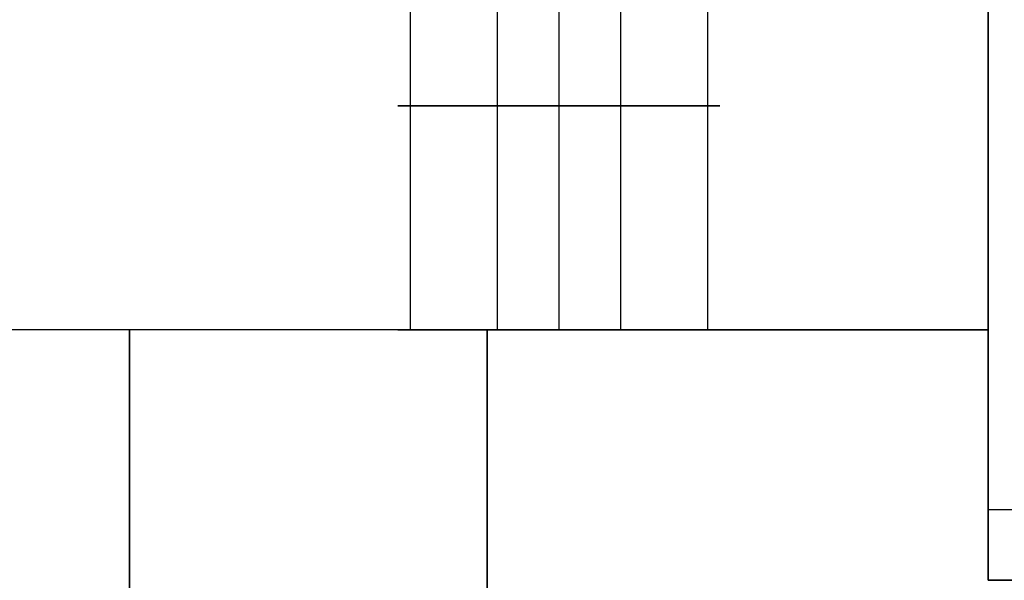
# Model space of a CAD drawing. Units: millimetres. Extents: x -468 to 1172, y -1750 to -1196.
# Drawn here: x -445 to -418, y -1260 to -1245 of the extents above; entities that cross this region are included whole.
import ezdxf

# ---------------------------------------------------------------- set-up
doc = ezdxf.new("R2010")
doc.units = ezdxf.units.MM
doc.header["$MEASUREMENT"] = 0
doc.layers.get('0').update_dxf_attribs({"color": 8, "linetype": 'CONTINUOUS'})

# ---------------------------------------------------------------- blocks, each defined once
blk = doc.blocks.new('sgBrepBlock__955363584')
at = {"color": 0}
for p, q in [((-517, 548.629, -779.844), (-517, 498.629, -779.844)), ((-517, 548.629, -770.844), (-517, 498.629, -770.844))]:
    blk.add_line(p, q, dxfattribs=at)
for points in [[(-519, 498.629, -779.375), (-519.174, 498.629, -779.284), (-519.343, 498.629, -779.186), (-519.508, 498.629, -779.08), (-519.668, 498.629, -778.968), (-519.823, 498.629, -778.848), (-519.973, 498.629, -778.722), (-520.117, 498.629, -778.589), (-520.256, 498.629, -778.45), (-520.388, 498.629, -778.306), (-520.514, 498.629, -778.156), (-520.633, 498.629, -778), (-520.745, 498.629, -777.839), (-520.85, 498.629, -777.674), (-520.948, 498.629, -777.504), (-521.038, 498.629, -777.33), (-521.121, 498.629, -777.153), (-521.195, 498.629, -776.972), (-521.262, 498.629, -776.787), (-521.321, 498.629, -776.601), (-521.372, 498.629, -776.411), (-521.414, 498.629, -776.22), (-521.448, 498.629, -776.027), (-521.473, 498.629, -775.833), (-521.49, 498.629, -775.638), (-521.499, 498.629, -775.442), (-521.499, 498.629, -775.246), (-521.49, 498.629, -775.05), (-521.473, 498.629, -774.855), (-521.448, 498.629, -774.661), (-521.414, 498.629, -774.468), (-521.372, 498.629, -774.277), (-521.321, 498.629, -774.087), (-521.262, 498.629, -773.901), (-521.195, 498.629, -773.716), (-521.121, 498.629, -773.535), (-521.038, 498.629, -773.358), (-520.948, 498.629, -773.184), (-520.85, 498.629, -773.014), (-520.745, 498.629, -772.849), (-520.633, 498.629, -772.688), (-520.514, 498.629, -772.532), (-520.388, 498.629, -772.382), (-520.256, 498.629, -772.238), (-520.117, 498.629, -772.099), (-519.973, 498.629, -771.966), (-519.823, 498.629, -771.84), (-519.668, 498.629, -771.72), (-519.508, 498.629, -771.608), (-519.343, 498.629, -771.502), (-519, 498.629, -771.313)], [(-517, 498.629, -779.844), (-517.163, 498.629, -779.841), (-517.325, 498.629, -779.832), (-517.487, 498.629, -779.818), (-517.648, 498.629, -779.797), (-517.808, 498.629, -779.771), (-517.968, 498.629, -779.739), (-518.126, 498.629, -779.701), (-518.282, 498.629, -779.657), (-518.437, 498.629, -779.608), (-518.59, 498.629, -779.554), (-518.741, 498.629, -779.493), (-518.89, 498.629, -779.428), (-519, 498.629, -779.375)], [(-519, 498.629, -771.313), (-518.853, 498.629, -771.243), (-518.704, 498.629, -771.179), (-518.552, 498.629, -771.12), (-518.399, 498.629, -771.067), (-518.243, 498.629, -771.019), (-518.086, 498.629, -770.977), (-517.928, 498.629, -770.941), (-517.768, 498.629, -770.91), (-517.608, 498.629, -770.885), (-517.446, 498.629, -770.866), (-517.284, 498.629, -770.853), (-517.122, 498.629, -770.846), (-517, 498.629, -770.844)]]:
    blk.add_polyline3d(points, dxfattribs=at)
for points in [[(-521.157, 548.629, -773.622), (-521.157, 498.629, -773.622)], [(-521.157, 548.629, -777.066), (-521.157, 498.629, -777.066)], [(-518.722, 548.629, -771.187), (-518.722, 498.629, -771.187)], [(-518.722, 548.629, -779.501), (-518.722, 498.629, -779.501)], [(-517, 504.879, -770.844), (-517.277, 504.879, -770.853), (-517.553, 504.879, -770.878), (-517.827, 504.879, -770.921), (-518.098, 504.879, -770.98), (-518.364, 504.879, -771.056), (-518.626, 504.879, -771.148), (-518.881, 504.879, -771.256), (-519.129, 504.879, -771.379), (-519.369, 504.879, -771.518), (-519.6, 504.879, -771.671), (-519.821, 504.879, -771.838), (-520.032, 504.879, -772.018), (-520.231, 504.879, -772.211), (-520.417, 504.879, -772.416), (-520.591, 504.879, -772.632), (-520.751, 504.879, -772.858), (-520.897, 504.879, -773.094), (-521.028, 504.879, -773.338), (-521.144, 504.879, -773.59), (-521.244, 504.879, -773.848), (-521.328, 504.879, -774.113), (-521.396, 504.879, -774.381), (-521.447, 504.879, -774.654), (-521.481, 504.879, -774.929), (-521.498, 504.879, -775.205), (-521.498, 504.879, -775.483), (-521.481, 504.879, -775.759), (-521.447, 504.879, -776.034), (-521.396, 504.879, -776.307), (-521.328, 504.879, -776.575), (-521.244, 504.879, -776.84), (-521.144, 504.879, -777.098), (-521.028, 504.879, -777.35), (-520.897, 504.879, -777.594), (-520.751, 504.879, -777.83), (-520.591, 504.879, -778.056), (-520.417, 504.879, -778.272), (-520.231, 504.879, -778.477), (-520.032, 504.879, -778.67), (-519.821, 504.879, -778.85), (-519.6, 504.879, -779.017), (-519.369, 504.879, -779.17), (-519.129, 504.879, -779.309), (-518.881, 504.879, -779.432), (-518.626, 504.879, -779.54), (-518.364, 504.879, -779.632), (-518.098, 504.879, -779.708), (-517.827, 504.879, -779.767), (-517.553, 504.879, -779.81), (-517, 504.879, -779.844)]]:
    blk.add_spline(points, degree=3, dxfattribs=at)
at = {"color": 0, "invisible_edges": 15}
for points in [[(-521.5, 498.629, -775.344), (-521.481, 548.629, -774.929), (-521.481, 548.629, -775.759)], [(-521.5, 498.629, -775.344), (-521.423, 498.629, -774.516), (-521.481, 548.629, -774.929)], [(-521.423, 498.629, -776.172), (-521.5, 498.629, -775.344), (-521.481, 548.629, -775.759)], [(-521.423, 498.629, -774.516), (-521.328, 548.629, -774.113), (-521.481, 548.629, -774.929)], [(-521.423, 498.629, -776.172), (-521.481, 548.629, -775.759), (-521.328, 548.629, -776.575)], [(-521.423, 498.629, -774.516), (-521.195, 498.629, -773.716), (-521.328, 548.629, -774.113)], [(-521.195, 498.629, -776.972), (-521.423, 498.629, -776.172), (-521.328, 548.629, -776.575)], [(-521.195, 498.629, -773.716), (-521.028, 548.629, -773.338), (-521.328, 548.629, -774.113)], [(-521.195, 498.629, -776.972), (-521.328, 548.629, -776.575), (-521.028, 548.629, -777.35)], [(-521.195, 498.629, -773.716), (-520.824, 498.629, -772.972), (-521.028, 548.629, -773.338)], [(-520.824, 498.629, -777.716), (-521.195, 498.629, -776.972), (-521.028, 548.629, -777.35)], [(-520.824, 498.629, -772.972), (-520.591, 548.629, -772.632), (-521.028, 548.629, -773.338)], [(-520.824, 498.629, -777.716), (-521.028, 548.629, -777.35), (-520.591, 548.629, -778.056)], [(-520.824, 498.629, -772.972), (-520.323, 498.629, -772.309), (-520.591, 548.629, -772.632)], [(-520.323, 498.629, -778.379), (-520.824, 498.629, -777.716), (-520.591, 548.629, -778.056)], [(-520.323, 498.629, -772.309), (-520.032, 548.629, -772.018), (-520.591, 548.629, -772.632)], [(-520.323, 498.629, -778.379), (-520.591, 548.629, -778.056), (-520.032, 548.629, -778.67)], [(-520.323, 498.629, -772.309), (-519.708, 498.629, -771.75), (-520.032, 548.629, -772.018)], [(-519.708, 498.629, -778.938), (-520.323, 498.629, -778.379), (-520.032, 548.629, -778.67)], [(-519.708, 498.629, -771.75), (-519.369, 548.629, -771.518), (-520.032, 548.629, -772.018)], [(-519.708, 498.629, -778.938), (-520.032, 548.629, -778.67), (-519.369, 548.629, -779.17)], [(-519.708, 498.629, -771.75), (-519, 498.629, -771.313), (-519.369, 548.629, -771.518)], [(-519, 498.629, -779.375), (-519.708, 498.629, -778.938), (-519.369, 548.629, -779.17)], [(-519, 498.629, -771.313), (-518.626, 548.629, -771.148), (-519.369, 548.629, -771.518)], [(-519, 498.629, -779.375), (-519.369, 548.629, -779.17), (-518.626, 548.629, -779.54)], [(-519, 498.629, -771.313), (-518.36, 498.629, -771.054), (-518.626, 548.629, -771.148)], [(-518.36, 498.629, -779.634), (-519, 498.629, -779.375), (-518.626, 548.629, -779.54)], [(-518.36, 498.629, -771.054), (-517.827, 548.629, -770.921), (-518.626, 548.629, -771.148)], [(-518.36, 498.629, -779.634), (-518.626, 548.629, -779.54), (-517.827, 548.629, -779.767)], [(-518.36, 498.629, -771.054), (-517.688, 498.629, -770.897), (-517.827, 548.629, -770.921)], [(-517.688, 498.629, -779.791), (-518.36, 498.629, -779.634), (-517.827, 548.629, -779.767)], [(-517.688, 498.629, -770.897), (-517, 548.629, -770.844), (-517.827, 548.629, -770.921)], [(-517.688, 498.629, -779.791), (-517.827, 548.629, -779.767), (-517, 548.629, -779.844)], [(-517.688, 498.629, -770.897), (-517, 498.629, -770.844), (-517, 548.629, -770.844)], [(-517, 498.629, -779.844), (-517.688, 498.629, -779.791), (-517, 548.629, -779.844)]]:
    blk.add_3dface(points, dxfattribs=at)
blk = doc.blocks.new('sgBrepBlock__955369744')
at = {"color": 0}
for p in [(-505, 491.629, 659.659), (-25, 491.629, 634.243)]:
    blk.add_line(p, (-505, 491.629, 634.243), dxfattribs=at)
blk = doc.blocks.new('sgBrepBlock__683336512')
at = {"color": 0}
for p, q in [((-485, 493.594, 659.659), (-505, 493.594, 659.659)), ((-505, 493.594, 659.659), (-505, 491.629, 659.659)), ((-485, 491.629, 659.659), (-485, 493.594, 659.659)), ((-505, 491.629, 659.659), (-485, 491.629, 659.659))]:
    blk.add_line(p, q, dxfattribs=at)
at = {"color": 0, "invisible_edges": 15}
for points in [[(-505, 491.629, 659.659), (-485, 493.594, 659.659), (-485, 491.629, 659.659)], [(-505, 493.594, 659.659), (-485, 493.594, 659.659), (-505, 491.629, 659.659)]]:
    blk.add_3dface(points, dxfattribs=at)
blk = doc.blocks.new('sgBrepBlock__683351296')
at = {"color": 0}
for p, q in [((-519, 498.629, -845.344), (-519, 488.629, -845.344)), ((-519, 498.629, -779.375), (-519, 498.629, -845.344)), ((-519, 498.629, -771.313), (-519, 498.629, -779.375)), ((-519, 498.629, -477.844), (-519, 498.629, -771.313)), ((-519, 488.629, -477.844), (-519, 498.629, -477.844))]:
    blk.add_line(p, q, dxfattribs=at)
at = {"color": 0, "invisible_edges": 15}
for points in [[(-519, 476.84, -815.802), (-519, 498.629, -845.344), (-519, 488.629, -845.344)], [(-519, 478.385, -812.465), (-519, 498.629, -845.344), (-519, 476.84, -815.802)], [(-519, 479.324, -808.911), (-519, 498.629, -845.344), (-519, 478.385, -812.465)], [(-519, 488.629, -795.344), (-519, 498.629, -845.344), (-519, 479.324, -808.911)], [(-519, 498.629, -779.375), (-519, 498.629, -845.344), (-519, 488.629, -795.344)], [(-519, 467.129, -670.344), (-519, 498.629, -771.313), (-519, 488.629, -755.344)], [(-519, 488.629, -512.844), (-519, 498.629, -771.313), (-519, 467.129, -670.344)], [(-519, 498.629, -477.844), (-519, 498.629, -771.313), (-519, 488.629, -512.844)], [(-519, 488.629, -795.344), (-519, 488.629, -755.344), (-519, 498.629, -771.313)], [(-519, 488.629, -795.344), (-519, 498.629, -771.313), (-519, 498.629, -779.375)], [(-519, 488.629, -477.844), (-519, 498.629, -477.844), (-519, 488.629, -512.844)]]:
    blk.add_3dface(points, dxfattribs=at)
blk = doc.blocks.new('sgBrepBlock__683354464')
at = {"color": 0}
for p, q in [((-529, 498.629, -477.844), (-529, 498.629, -855.344)), ((-529, 498.629, -855.344), (-529, 488.629, -855.344)), ((-529, 488.629, -477.844), (-529, 498.629, -477.844))]:
    blk.add_line(p, q, dxfattribs=at)
at = {"color": 0, "invisible_edges": 15}
for points in [[(-529, 488.629, -845.344), (-529, 498.629, -855.344), (-529, 488.629, -855.344)], [(-529, 488.629, -795.344), (-529, 498.629, -855.344), (-529, 488.629, -845.344)], [(-529, 498.629, -477.844), (-529, 488.629, -755.344), (-529, 488.629, -512.844)], [(-529, 488.629, -755.344), (-529, 498.629, -855.344), (-529, 488.629, -795.344)], [(-529, 488.629, -477.844), (-529, 498.629, -477.844), (-529, 488.629, -512.844)], [(-529, 498.629, -477.844), (-529, 498.629, -855.344), (-529, 488.629, -755.344)]]:
    blk.add_3dface(points, dxfattribs=at)
blk = doc.blocks.new('sgBrepBlock__683354640')
at = {"color": 0}
for p, q in [((-505, 498.629, 634.656), (-555, 498.629, 634.656)), ((-529, 498.629, -855.344), (-555, 498.629, -855.344)), ((-529, 498.629, -477.844), (-529, 498.629, -855.344)), ((-519, 498.629, -477.844), (-529, 498.629, -477.844)), ((-519, 498.629, -779.375), (-519, 498.629, -845.344)), ((-519, 498.629, -845.344), (-505, 498.629, -845.344)), ((-519, 498.629, -477.844), (-519, 498.629, -771.313)), ((-505, 498.629, -845.344), (-505, 498.629, 634.243)), ((-505, 498.629, 634.243), (-505, 498.629, 634.656))]:
    blk.add_line(p, q, dxfattribs=at)
for points in [[(-519, 498.629, -771.313), (-518.853, 498.629, -771.243), (-518.704, 498.629, -771.179), (-518.552, 498.629, -771.12), (-518.399, 498.629, -771.067), (-518.243, 498.629, -771.019), (-518.086, 498.629, -770.977), (-517.928, 498.629, -770.941), (-517.768, 498.629, -770.91), (-517.608, 498.629, -770.885), (-517.446, 498.629, -770.866), (-517.284, 498.629, -770.853), (-517.122, 498.629, -770.846), (-517, 498.629, -770.844)], [(-517, 498.629, -779.844), (-517.163, 498.629, -779.841), (-517.325, 498.629, -779.832), (-517.487, 498.629, -779.818), (-517.648, 498.629, -779.797), (-517.808, 498.629, -779.771), (-517.968, 498.629, -779.739), (-518.126, 498.629, -779.701), (-518.282, 498.629, -779.657), (-518.437, 498.629, -779.608), (-518.59, 498.629, -779.554), (-518.741, 498.629, -779.493), (-518.89, 498.629, -779.428), (-519, 498.629, -779.375)], [(-517, 498.629, -770.844), (-516.723, 498.629, -770.853), (-516.447, 498.629, -770.878), (-516.173, 498.629, -770.921), (-515.902, 498.629, -770.98), (-515.636, 498.629, -771.056), (-515.374, 498.629, -771.148), (-515.119, 498.629, -771.256), (-514.871, 498.629, -771.379), (-514.631, 498.629, -771.518), (-514.4, 498.629, -771.671), (-514.179, 498.629, -771.838), (-513.968, 498.629, -772.018), (-513.769, 498.629, -772.211), (-513.583, 498.629, -772.416), (-513.409, 498.629, -772.632), (-513.249, 498.629, -772.858), (-513.103, 498.629, -773.094), (-512.972, 498.629, -773.338), (-512.856, 498.629, -773.59), (-512.756, 498.629, -773.848), (-512.672, 498.629, -774.113), (-512.604, 498.629, -774.381), (-512.553, 498.629, -774.654), (-512.519, 498.629, -774.929), (-512.502, 498.629, -775.205), (-512.502, 498.629, -775.483), (-512.519, 498.629, -775.759), (-512.553, 498.629, -776.034), (-512.604, 498.629, -776.307), (-512.672, 498.629, -776.575), (-512.756, 498.629, -776.84), (-512.856, 498.629, -777.098), (-512.972, 498.629, -777.35), (-513.103, 498.629, -777.594), (-513.249, 498.629, -777.83), (-513.409, 498.629, -778.056), (-513.583, 498.629, -778.272), (-513.769, 498.629, -778.477), (-513.968, 498.629, -778.67), (-514.179, 498.629, -778.85), (-514.4, 498.629, -779.017), (-514.631, 498.629, -779.17), (-514.871, 498.629, -779.309), (-515.119, 498.629, -779.432), (-515.374, 498.629, -779.54), (-515.636, 498.629, -779.632), (-515.902, 498.629, -779.708), (-516.173, 498.629, -779.767), (-516.447, 498.629, -779.81), (-517, 498.629, -779.844)]]:
    blk.add_polyline3d(points, dxfattribs=at)
at = {"color": 0, "invisible_edges": 15}
for points in [[(-505, 498.629, 634.243), (-505, 498.629, 634.656), (-555, 498.629, 634.656)], [(-555, 498.629, -855.344), (-529, 498.629, -477.844), (-555, 498.629, 634.656)], [(-555, 498.629, -855.344), (-547.481, 498.629, -774.929), (-529, 498.629, -477.844)], [(-529, 498.629, -477.844), (-505, 498.629, 634.243), (-555, 498.629, 634.656)], [(-529, 498.629, -855.344), (-543, 498.629, -779.844), (-555, 498.629, -855.344)], [(-547.481, 498.629, -774.929), (-547.328, 498.629, -774.113), (-529, 498.629, -477.844)], [(-547.328, 498.629, -774.113), (-547.028, 498.629, -773.338), (-529, 498.629, -477.844)], [(-547.028, 498.629, -773.338), (-546.591, 498.629, -772.632), (-529, 498.629, -477.844)], [(-546.591, 498.629, -772.632), (-546.032, 498.629, -772.018), (-529, 498.629, -477.844)], [(-545.369, 498.629, -771.518), (-529, 498.629, -477.844), (-546.032, 498.629, -772.018)], [(-544.626, 498.629, -771.148), (-529, 498.629, -477.844), (-545.369, 498.629, -771.518)], [(-543.827, 498.629, -770.921), (-529, 498.629, -477.844), (-544.626, 498.629, -771.148)], [(-543, 498.629, -770.844), (-529, 498.629, -477.844), (-543.827, 498.629, -770.921)], [(-529, 498.629, -855.344), (-542.173, 498.629, -779.767), (-543, 498.629, -779.844)], [(-542.173, 498.629, -770.921), (-529, 498.629, -477.844), (-543, 498.629, -770.844)], [(-529, 498.629, -855.344), (-541.374, 498.629, -779.54), (-542.173, 498.629, -779.767)], [(-541.374, 498.629, -771.148), (-529, 498.629, -477.844), (-542.173, 498.629, -770.921)], [(-529, 498.629, -855.344), (-540.631, 498.629, -779.17), (-541.374, 498.629, -779.54)], [(-540.631, 498.629, -771.518), (-529, 498.629, -477.844), (-541.374, 498.629, -771.148)], [(-529, 498.629, -855.344), (-539.968, 498.629, -778.67), (-540.631, 498.629, -779.17)], [(-539.968, 498.629, -772.018), (-529, 498.629, -477.844), (-540.631, 498.629, -771.518)], [(-529, 498.629, -855.344), (-539.409, 498.629, -778.056), (-539.968, 498.629, -778.67)], [(-539.409, 498.629, -772.632), (-529, 498.629, -477.844), (-539.968, 498.629, -772.018)], [(-529, 498.629, -855.344), (-538.972, 498.629, -777.35), (-539.409, 498.629, -778.056)], [(-538.972, 498.629, -773.338), (-529, 498.629, -477.844), (-539.409, 498.629, -772.632)], [(-529, 498.629, -855.344), (-538.672, 498.629, -776.575), (-538.972, 498.629, -777.35)], [(-538.672, 498.629, -774.113), (-529, 498.629, -477.844), (-538.972, 498.629, -773.338)], [(-529, 498.629, -855.344), (-538.519, 498.629, -775.759), (-538.672, 498.629, -776.575)], [(-538.519, 498.629, -774.929), (-529, 498.629, -477.844), (-538.672, 498.629, -774.113)], [(-529, 498.629, -855.344), (-529, 498.629, -477.844), (-538.519, 498.629, -774.929)], [(-529, 498.629, -855.344), (-538.519, 498.629, -774.929), (-538.519, 498.629, -775.759)], [(-519, 498.629, -477.844), (-505, 498.629, 634.243), (-529, 498.629, -477.844)], [(-519, 498.629, -845.344), (-516.173, 498.629, -779.767), (-517, 498.629, -779.844)], [(-519, 498.629, -845.344), (-517, 498.629, -779.844), (-517.688, 498.629, -779.791)], [(-519, 498.629, -845.344), (-517.688, 498.629, -779.791), (-518.36, 498.629, -779.634)], [(-505, 498.629, -845.344), (-516.173, 498.629, -779.767), (-519, 498.629, -845.344)], [(-519, 498.629, -779.375), (-519, 498.629, -845.344), (-518.36, 498.629, -779.634)], [(-516.173, 498.629, -770.921), (-519, 498.629, -477.844), (-517, 498.629, -770.844)], [(-512.672, 498.629, -774.113), (-505, 498.629, 634.243), (-519, 498.629, -477.844)], [(-515.374, 498.629, -771.148), (-519, 498.629, -477.844), (-516.173, 498.629, -770.921)], [(-514.631, 498.629, -771.518), (-519, 498.629, -477.844), (-515.374, 498.629, -771.148)], [(-519, 498.629, -477.844), (-519, 498.629, -771.313), (-518.36, 498.629, -771.054)], [(-519, 498.629, -477.844), (-518.36, 498.629, -771.054), (-517.688, 498.629, -770.897)], [(-519, 498.629, -477.844), (-517.688, 498.629, -770.897), (-517, 498.629, -770.844)], [(-513.968, 498.629, -772.018), (-519, 498.629, -477.844), (-514.631, 498.629, -771.518)], [(-513.409, 498.629, -772.632), (-519, 498.629, -477.844), (-513.968, 498.629, -772.018)], [(-512.972, 498.629, -773.338), (-519, 498.629, -477.844), (-513.409, 498.629, -772.632)], [(-512.672, 498.629, -774.113), (-519, 498.629, -477.844), (-512.972, 498.629, -773.338)], [(-505, 498.629, -845.344), (-515.374, 498.629, -779.54), (-516.173, 498.629, -779.767)], [(-505, 498.629, -845.344), (-514.631, 498.629, -779.17), (-515.374, 498.629, -779.54)], [(-505, 498.629, -845.344), (-513.968, 498.629, -778.67), (-514.631, 498.629, -779.17)], [(-505, 498.629, -845.344), (-513.409, 498.629, -778.056), (-513.968, 498.629, -778.67)], [(-505, 498.629, -845.344), (-512.972, 498.629, -777.35), (-513.409, 498.629, -778.056)], [(-505, 498.629, -845.344), (-512.672, 498.629, -776.575), (-512.972, 498.629, -777.35)], [(-505, 498.629, -845.344), (-512.519, 498.629, -775.759), (-512.672, 498.629, -776.575)], [(-512.519, 498.629, -774.929), (-505, 498.629, 634.243), (-512.672, 498.629, -774.113)], [(-505, 498.629, -845.344), (-512.519, 498.629, -774.929), (-512.519, 498.629, -775.759)], [(-505, 498.629, -845.344), (-505, 498.629, 634.243), (-512.519, 498.629, -774.929)]]:
    blk.add_3dface(points, dxfattribs=at)
blk = doc.blocks.new('sgBrepBlock__683354816')
at = {"color": 0}
for p, q in [((-505, 548.629, -845.344), (-505, 498.629, -845.344)), ((-505, 498.629, 634.243), (-505, 548.629, 634.243)), ((-505, 498.629, -845.344), (-505, 498.629, 634.243))]:
    blk.add_line(p, q, dxfattribs=at)
at = {"color": 0, "invisible_edges": 15}
for points in [[(-505, 498.629, 634.243), (-505, 548.629, -845.344), (-505, 498.629, -845.344)], [(-505, 498.629, 634.243), (-505, 548.629, 634.243), (-505, 548.629, -845.344)]]:
    blk.add_3dface(points, dxfattribs=at)
blk = doc.blocks.new('sgBrepBlock__683356576')
at = {"color": 0}
for p, q in [((-505, 498.629, 634.243), (-505, 548.629, 634.243)), ((-505, 491.629, 634.243), (-505, 498.629, 634.243)), ((-25, 491.629, 634.243), (-505, 491.629, 634.243))]:
    blk.add_line(p, q, dxfattribs=at)
at = {"color": 0, "invisible_edges": 15}
for points in [[(-25, 498.629, 634.243), (-505, 548.629, 634.243), (-505, 498.629, 634.243)], [(-25, 548.629, 634.243), (-505, 548.629, 634.243), (-25, 498.629, 634.243)], [(-25, 498.629, 634.243), (-505, 498.629, 634.243), (-505, 491.629, 634.243)], [(-25, 498.629, 634.243), (-505, 491.629, 634.243), (-25, 491.629, 634.243)]]:
    blk.add_3dface(points, dxfattribs=at)
blk = doc.blocks.new('sgBrepBlock__683357280')
at = {"color": 0}
for p in [(-505, 553.594, 636.659), (-25, 493.594, 636.659)]:
    blk.add_line(p, (-505, 493.594, 636.659), dxfattribs=at)
at = {"color": 0, "invisible_edges": 15}
for points in [[(-505, 553.594, 636.659), (-45, 496.629, 636.659), (-485, 496.629, 636.659)], [(-505, 553.594, 636.659), (-25, 553.594, 636.659), (-45, 496.629, 636.659)], [(-505, 553.594, 636.659), (-485, 496.629, 636.659), (-505, 493.594, 636.659)], [(-505, 493.594, 636.659), (-485, 496.629, 636.659), (-485, 494.629, 636.659)], [(-505, 493.594, 636.659), (-485, 494.629, 636.659), (-45, 494.629, 636.659)], [(-505, 493.594, 636.659), (-45, 494.629, 636.659), (-25, 493.594, 636.659)]]:
    blk.add_3dface(points, dxfattribs=at)
blk = doc.blocks.new('sgBrepBlock__683357456')
at = {"color": 0}
for p, q in [((-25, 493.594, 636.659), (-505, 493.594, 636.659)), ((-505, 493.594, 636.659), (-505, 493.594, 659.659)), ((-485, 493.594, 659.659), (-505, 493.594, 659.659))]:
    blk.add_line(p, q, dxfattribs=at)
at = {"color": 0, "invisible_edges": 15}
for points in [[(-485, 493.594, 658.469), (-485, 493.594, 659.659), (-505, 493.594, 659.659)], [(-505, 493.594, 636.659), (-485, 493.594, 658.469), (-505, 493.594, 659.659)], [(-45, 493.594, 658.469), (-485, 493.594, 658.469), (-505, 493.594, 636.659)], [(-25, 493.594, 636.659), (-45, 493.594, 658.469), (-505, 493.594, 636.659)]]:
    blk.add_3dface(points, dxfattribs=at)
blk = doc.blocks.new('sgBrepBlock__683357984')
at = {"color": 0}
for p, q in [((-505, 553.594, 636.659), (-505, 493.594, 636.659)), ((-505, 498.629, 634.656), (-505, 548.629, 634.656)), ((-505, 498.629, 634.243), (-505, 498.629, 634.656)), ((-505, 491.629, 634.243), (-505, 498.629, 634.243)), ((-505, 493.594, 659.659), (-505, 491.629, 659.659)), ((-505, 493.594, 636.659), (-505, 493.594, 659.659)), ((-505, 491.629, 659.659), (-505, 491.629, 634.243))]:
    blk.add_line(p, q, dxfattribs=at)
at = {"color": 0, "invisible_edges": 15}
for points in [[(-505, 553.594, 636.659), (-505, 493.594, 636.659), (-505, 498.629, 634.656)], [(-505, 553.594, 636.659), (-505, 498.629, 634.656), (-505, 548.629, 634.656)], [(-505, 498.629, 634.243), (-505, 493.594, 636.659), (-505, 491.629, 634.243)], [(-505, 498.629, 634.656), (-505, 493.594, 636.659), (-505, 498.629, 634.243)], [(-505, 491.629, 659.659), (-505, 491.629, 634.243), (-505, 493.594, 636.659)], [(-505, 493.594, 659.659), (-505, 491.629, 659.659), (-505, 493.594, 636.659)]]:
    blk.add_3dface(points, dxfattribs=at)
blk = doc.blocks.new('sgBrepBlock__683358336')
at = {"color": 0}
for q in [(-505, 548.629, 634.656), (-555, 498.629, 634.656)]:
    blk.add_line((-505, 498.629, 634.656), q, dxfattribs=at)
at = {"color": 0, "invisible_edges": 15}
for points in [[(-505, 548.629, 634.656), (-525.75, 523.449, 634.656), (-505, 498.629, 634.656)], [(-525.75, 523.449, 634.656), (-525.822, 522.668, 634.656), (-505, 498.629, 634.656)], [(-525.822, 522.668, 634.656), (-526.037, 521.913, 634.656), (-505, 498.629, 634.656)], [(-526.037, 521.913, 634.656), (-526.387, 521.211, 634.656), (-505, 498.629, 634.656)], [(-526.387, 521.211, 634.656), (-526.859, 520.586, 634.656), (-505, 498.629, 634.656)], [(-526.859, 520.586, 634.656), (-527.439, 520.057, 634.656), (-505, 498.629, 634.656)], [(-531.894, 519.644, 634.656), (-532.561, 520.057, 634.656), (-555, 498.629, 634.656)], [(-505, 498.629, 634.656), (-527.439, 520.057, 634.656), (-528.106, 519.644, 634.656)], [(-531.163, 519.361, 634.656), (-531.894, 519.644, 634.656), (-555, 498.629, 634.656)], [(-505, 498.629, 634.656), (-528.106, 519.644, 634.656), (-528.837, 519.361, 634.656)], [(-530.392, 519.217, 634.656), (-531.163, 519.361, 634.656), (-555, 498.629, 634.656)], [(-529.608, 519.217, 634.656), (-530.392, 519.217, 634.656), (-555, 498.629, 634.656)], [(-505, 498.629, 634.656), (-529.608, 519.217, 634.656), (-555, 498.629, 634.656)], [(-505, 498.629, 634.656), (-528.837, 519.361, 634.656), (-529.608, 519.217, 634.656)]]:
    blk.add_3dface(points, dxfattribs=at)
blk = doc.blocks.new('sgBrepBlock__683358512')
at = {"color": 0}
for q in [(-555, 498.629, -855.344), (-529, 488.629, -855.344)]:
    blk.add_line((-529, 498.629, -855.344), q, dxfattribs=at)
at = {"color": 0, "invisible_edges": 15}
for points in [[(-525.822, 522.668, -855.344), (-479, 548.629, -855.344), (-479, 488.629, -855.344)], [(-525.822, 522.668, -855.344), (-479, 488.629, -855.344), (-526.037, 521.913, -855.344)], [(-526.037, 521.913, -855.344), (-479, 488.629, -855.344), (-526.387, 521.211, -855.344)], [(-526.387, 521.211, -855.344), (-479, 488.629, -855.344), (-529, 498.629, -855.344)], [(-526.387, 521.211, -855.344), (-529, 498.629, -855.344), (-526.859, 520.586, -855.344)], [(-527.439, 520.057, -855.344), (-526.859, 520.586, -855.344), (-529, 498.629, -855.344)], [(-555, 498.629, -855.344), (-532.561, 520.057, -855.344), (-529, 498.629, -855.344)], [(-532.561, 520.057, -855.344), (-531.894, 519.644, -855.344), (-529, 498.629, -855.344)], [(-528.106, 519.644, -855.344), (-527.439, 520.057, -855.344), (-529, 498.629, -855.344)], [(-531.894, 519.644, -855.344), (-531.163, 519.361, -855.344), (-529, 498.629, -855.344)], [(-528.837, 519.361, -855.344), (-528.106, 519.644, -855.344), (-529, 498.629, -855.344)], [(-531.163, 519.361, -855.344), (-530.392, 519.217, -855.344), (-529, 498.629, -855.344)], [(-530.392, 519.217, -855.344), (-529.608, 519.217, -855.344), (-529, 498.629, -855.344)], [(-529.608, 519.217, -855.344), (-528.837, 519.361, -855.344), (-529, 498.629, -855.344)], [(-529, 498.629, -855.344), (-479, 488.629, -855.344), (-529, 488.629, -855.344)]]:
    blk.add_3dface(points, dxfattribs=at)
blk = doc.blocks.new('sgBrepBlock__683359040')
at = {"color": 0}
for p, q in [((-517, 548.629, -779.844), (-517, 498.629, -779.844)), ((-517, 548.629, -770.844), (-517, 498.629, -770.844))]:
    blk.add_line(p, q, dxfattribs=at)
blk.add_polyline3d([(-517, 498.629, -770.844), (-516.723, 498.629, -770.853), (-516.447, 498.629, -770.878), (-516.173, 498.629, -770.921), (-515.902, 498.629, -770.98), (-515.636, 498.629, -771.056), (-515.374, 498.629, -771.148), (-515.119, 498.629, -771.256), (-514.871, 498.629, -771.379), (-514.631, 498.629, -771.518), (-514.4, 498.629, -771.671), (-514.179, 498.629, -771.838), (-513.968, 498.629, -772.018), (-513.769, 498.629, -772.211), (-513.583, 498.629, -772.416), (-513.409, 498.629, -772.632), (-513.249, 498.629, -772.858), (-513.103, 498.629, -773.094), (-512.972, 498.629, -773.338), (-512.856, 498.629, -773.59), (-512.756, 498.629, -773.848), (-512.672, 498.629, -774.113), (-512.604, 498.629, -774.381), (-512.553, 498.629, -774.654), (-512.519, 498.629, -774.929), (-512.502, 498.629, -775.205), (-512.502, 498.629, -775.483), (-512.519, 498.629, -775.759), (-512.553, 498.629, -776.034), (-512.604, 498.629, -776.307), (-512.672, 498.629, -776.575), (-512.756, 498.629, -776.84), (-512.856, 498.629, -777.098), (-512.972, 498.629, -777.35), (-513.103, 498.629, -777.594), (-513.249, 498.629, -777.83), (-513.409, 498.629, -778.056), (-513.583, 498.629, -778.272), (-513.769, 498.629, -778.477), (-513.968, 498.629, -778.67), (-514.179, 498.629, -778.85), (-514.4, 498.629, -779.017), (-514.631, 498.629, -779.17), (-514.871, 498.629, -779.309), (-515.119, 498.629, -779.432), (-515.374, 498.629, -779.54), (-515.636, 498.629, -779.632), (-515.902, 498.629, -779.708), (-516.173, 498.629, -779.767), (-516.447, 498.629, -779.81), (-517, 498.629, -779.844)], dxfattribs=at)
for points in [[(-515.278, 548.629, -779.501), (-515.278, 498.629, -779.501)], [(-515.278, 548.629, -771.187), (-515.278, 498.629, -771.187)], [(-512.843, 548.629, -777.066), (-512.843, 498.629, -777.066)], [(-512.843, 548.629, -773.622), (-512.843, 498.629, -773.622)], [(-517, 504.879, -779.844), (-516.723, 504.879, -779.835), (-516.447, 504.879, -779.81), (-516.173, 504.879, -779.767), (-515.902, 504.879, -779.708), (-515.636, 504.879, -779.632), (-515.374, 504.879, -779.54), (-515.119, 504.879, -779.432), (-514.871, 504.879, -779.309), (-514.631, 504.879, -779.17), (-514.4, 504.879, -779.017), (-514.179, 504.879, -778.85), (-513.968, 504.879, -778.67), (-513.769, 504.879, -778.477), (-513.583, 504.879, -778.272), (-513.409, 504.879, -778.056), (-513.249, 504.879, -777.83), (-513.103, 504.879, -777.594), (-512.972, 504.879, -777.35), (-512.856, 504.879, -777.098), (-512.756, 504.879, -776.84), (-512.672, 504.879, -776.575), (-512.604, 504.879, -776.307), (-512.553, 504.879, -776.034), (-512.519, 504.879, -775.759), (-512.502, 504.879, -775.483), (-512.502, 504.879, -775.205), (-512.519, 504.879, -774.929), (-512.553, 504.879, -774.654), (-512.604, 504.879, -774.381), (-512.672, 504.879, -774.113), (-512.756, 504.879, -773.848), (-512.856, 504.879, -773.59), (-512.972, 504.879, -773.338), (-513.103, 504.879, -773.094), (-513.249, 504.879, -772.858), (-513.409, 504.879, -772.632), (-513.583, 504.879, -772.416), (-513.769, 504.879, -772.211), (-513.968, 504.879, -772.018), (-514.179, 504.879, -771.838), (-514.4, 504.879, -771.671), (-514.631, 504.879, -771.518), (-514.871, 504.879, -771.379), (-515.119, 504.879, -771.256), (-515.374, 504.879, -771.148), (-515.636, 504.879, -771.056), (-515.902, 504.879, -770.98), (-516.173, 504.879, -770.921), (-516.447, 504.879, -770.878), (-517, 504.879, -770.844)]]:
    blk.add_spline(points, degree=3, dxfattribs=at)
at = {"color": 0, "invisible_edges": 15}
for points in [[(-517, 498.629, -779.844), (-517, 548.629, -779.844), (-516.173, 548.629, -779.767)], [(-516.173, 498.629, -779.767), (-517, 498.629, -779.844), (-516.173, 548.629, -779.767)], [(-517, 498.629, -770.844), (-516.173, 498.629, -770.921), (-516.173, 548.629, -770.921)], [(-517, 498.629, -770.844), (-516.173, 548.629, -770.921), (-517, 548.629, -770.844)], [(-516.173, 498.629, -779.767), (-516.173, 548.629, -779.767), (-515.374, 548.629, -779.54)], [(-515.374, 498.629, -779.54), (-516.173, 498.629, -779.767), (-515.374, 548.629, -779.54)], [(-516.173, 498.629, -770.921), (-515.374, 498.629, -771.148), (-515.374, 548.629, -771.148)], [(-516.173, 498.629, -770.921), (-515.374, 548.629, -771.148), (-516.173, 548.629, -770.921)], [(-515.374, 498.629, -779.54), (-515.374, 548.629, -779.54), (-514.631, 548.629, -779.17)], [(-514.631, 498.629, -779.17), (-515.374, 498.629, -779.54), (-514.631, 548.629, -779.17)], [(-515.374, 498.629, -771.148), (-514.631, 548.629, -771.518), (-515.374, 548.629, -771.148)], [(-515.374, 498.629, -771.148), (-514.631, 498.629, -771.518), (-514.631, 548.629, -771.518)], [(-514.631, 498.629, -779.17), (-514.631, 548.629, -779.17), (-513.968, 548.629, -778.67)], [(-513.968, 498.629, -778.67), (-514.631, 498.629, -779.17), (-513.968, 548.629, -778.67)], [(-514.631, 498.629, -771.518), (-513.968, 548.629, -772.018), (-514.631, 548.629, -771.518)], [(-514.631, 498.629, -771.518), (-513.968, 498.629, -772.018), (-513.968, 548.629, -772.018)], [(-513.968, 498.629, -778.67), (-513.968, 548.629, -778.67), (-513.409, 548.629, -778.056)], [(-513.409, 498.629, -778.056), (-513.968, 498.629, -778.67), (-513.409, 548.629, -778.056)], [(-513.968, 498.629, -772.018), (-513.409, 548.629, -772.632), (-513.968, 548.629, -772.018)], [(-513.968, 498.629, -772.018), (-513.409, 498.629, -772.632), (-513.409, 548.629, -772.632)], [(-513.409, 498.629, -778.056), (-513.409, 548.629, -778.056), (-512.972, 548.629, -777.35)], [(-512.972, 498.629, -777.35), (-513.409, 498.629, -778.056), (-512.972, 548.629, -777.35)], [(-513.409, 498.629, -772.632), (-512.972, 548.629, -773.338), (-513.409, 548.629, -772.632)], [(-513.409, 498.629, -772.632), (-512.972, 498.629, -773.338), (-512.972, 548.629, -773.338)], [(-512.672, 498.629, -776.575), (-512.972, 548.629, -777.35), (-512.672, 548.629, -776.575)], [(-512.672, 498.629, -776.575), (-512.972, 498.629, -777.35), (-512.972, 548.629, -777.35)], [(-512.972, 498.629, -773.338), (-512.672, 548.629, -774.113), (-512.972, 548.629, -773.338)], [(-512.972, 498.629, -773.338), (-512.672, 498.629, -774.113), (-512.672, 548.629, -774.113)], [(-512.519, 498.629, -775.759), (-512.672, 548.629, -776.575), (-512.519, 548.629, -775.759)], [(-512.519, 498.629, -775.759), (-512.672, 498.629, -776.575), (-512.672, 548.629, -776.575)], [(-512.672, 498.629, -774.113), (-512.519, 548.629, -774.929), (-512.672, 548.629, -774.113)], [(-512.672, 498.629, -774.113), (-512.519, 498.629, -774.929), (-512.519, 548.629, -774.929)], [(-512.519, 498.629, -774.929), (-512.519, 548.629, -775.759), (-512.519, 548.629, -774.929)], [(-512.519, 498.629, -774.929), (-512.519, 498.629, -775.759), (-512.519, 548.629, -775.759)]]:
    blk.add_3dface(points, dxfattribs=at)
blk = doc.blocks.new('sgBrepBlock__683360976')
at = {"color": 0}
blk.add_line((-519, 498.629, -771.313), (-519, 498.629, -779.375), dxfattribs=at)
blk.add_polyline3d([(-519, 498.629, -779.375), (-519.174, 498.629, -779.284), (-519.343, 498.629, -779.186), (-519.508, 498.629, -779.08), (-519.668, 498.629, -778.968), (-519.823, 498.629, -778.848), (-519.973, 498.629, -778.722), (-520.117, 498.629, -778.589), (-520.256, 498.629, -778.45), (-520.388, 498.629, -778.306), (-520.514, 498.629, -778.156), (-520.633, 498.629, -778), (-520.745, 498.629, -777.839), (-520.85, 498.629, -777.674), (-520.948, 498.629, -777.504), (-521.038, 498.629, -777.33), (-521.121, 498.629, -777.153), (-521.195, 498.629, -776.972), (-521.262, 498.629, -776.787), (-521.321, 498.629, -776.601), (-521.372, 498.629, -776.411), (-521.414, 498.629, -776.22), (-521.448, 498.629, -776.027), (-521.473, 498.629, -775.833), (-521.49, 498.629, -775.638), (-521.499, 498.629, -775.442), (-521.499, 498.629, -775.246), (-521.49, 498.629, -775.05), (-521.473, 498.629, -774.855), (-521.448, 498.629, -774.661), (-521.414, 498.629, -774.468), (-521.372, 498.629, -774.277), (-521.321, 498.629, -774.087), (-521.262, 498.629, -773.901), (-521.195, 498.629, -773.716), (-521.121, 498.629, -773.535), (-521.038, 498.629, -773.358), (-520.948, 498.629, -773.184), (-520.85, 498.629, -773.014), (-520.745, 498.629, -772.849), (-520.633, 498.629, -772.688), (-520.514, 498.629, -772.532), (-520.388, 498.629, -772.382), (-520.256, 498.629, -772.238), (-520.117, 498.629, -772.099), (-519.973, 498.629, -771.966), (-519.823, 498.629, -771.84), (-519.668, 498.629, -771.72), (-519.508, 498.629, -771.608), (-519.343, 498.629, -771.502), (-519, 498.629, -771.313)], dxfattribs=at)
at = {"color": 0, "invisible_edges": 15}
for points in [[(-521.5, 498.629, -775.344), (-521.195, 498.629, -776.972), (-521.423, 498.629, -776.172)], [(-521.195, 498.629, -773.716), (-521.5, 498.629, -775.344), (-521.423, 498.629, -774.516)], [(-521.195, 498.629, -773.716), (-521.195, 498.629, -776.972), (-521.5, 498.629, -775.344)], [(-521.195, 498.629, -776.972), (-520.323, 498.629, -778.379), (-520.824, 498.629, -777.716)], [(-520.824, 498.629, -772.972), (-520.323, 498.629, -778.379), (-521.195, 498.629, -776.972)], [(-520.824, 498.629, -772.972), (-521.195, 498.629, -776.972), (-521.195, 498.629, -773.716)], [(-519, 498.629, -771.313), (-520.824, 498.629, -772.972), (-520.323, 498.629, -772.309)], [(-519, 498.629, -771.313), (-520.323, 498.629, -778.379), (-520.824, 498.629, -772.972)], [(-519, 498.629, -771.313), (-519.708, 498.629, -778.938), (-520.323, 498.629, -778.379)], [(-519, 498.629, -771.313), (-520.323, 498.629, -772.309), (-519.708, 498.629, -771.75)], [(-519, 498.629, -771.313), (-519, 498.629, -779.375), (-519.708, 498.629, -778.938)]]:
    blk.add_3dface(points, dxfattribs=at)
blk = doc.blocks.new('sgBrepBlock__719626592')
at = {"color": 0}
for p, q in [((-529, 488.629, -477.844), (-529, 498.629, -477.844)), ((-519, 498.629, -477.844), (-529, 498.629, -477.844)), ((-519, 488.629, -477.844), (-519, 498.629, -477.844)), ((-519, 488.629, -477.844), (-529, 488.629, -477.844))]:
    blk.add_line(p, q, dxfattribs=at)
at = {"color": 0, "invisible_edges": 15}
for points in [[(-519, 488.629, -477.844), (-529, 498.629, -477.844), (-529, 488.629, -477.844)], [(-519, 498.629, -477.844), (-529, 498.629, -477.844), (-519, 488.629, -477.844)]]:
    blk.add_3dface(points, dxfattribs=at)
blk = doc.blocks.new('sgBrepBlock__719626944')
at = {"color": 0}
for p, q in [((-505, 548.629, -845.344), (-505, 498.629, -845.344)), ((-519, 498.629, -845.344), (-505, 498.629, -845.344)), ((-519, 498.629, -845.344), (-519, 488.629, -845.344))]:
    blk.add_line(p, q, dxfattribs=at)
at = {"color": 0, "invisible_edges": 15}
for points in [[(-479, 548.629, -845.344), (-479, 488.629, -845.344), (-505, 498.629, -845.344)], [(-505, 548.629, -845.344), (-479, 548.629, -845.344), (-505, 498.629, -845.344)], [(-519, 488.629, -845.344), (-505, 498.629, -845.344), (-479, 488.629, -845.344)], [(-519, 498.629, -845.344), (-505, 498.629, -845.344), (-519, 488.629, -845.344)]]:
    blk.add_3dface(points, dxfattribs=at)
blk = doc.blocks.new('sgBrepBlock_LV_DN65_3_757097264')
at = {"color": 0}
for name in ['sgBrepBlock__683356576', 'sgBrepBlock__683357984', 'sgBrepBlock__683357280', 'sgBrepBlock__683358336', 'sgBrepBlock__683358512', 'sgBrepBlock__955363584', 'sgBrepBlock__719626944', 'sgBrepBlock__683359040', 'sgBrepBlock__683354816', 'sgBrepBlock__683354640', 'sgBrepBlock__683354464', 'sgBrepBlock__719626592', 'sgBrepBlock__683360976', 'sgBrepBlock__683351296', 'sgBrepBlock__683336512', 'sgBrepBlock__683357456', 'sgBrepBlock__955369744']:
    blk.add_blockref(name, (0, 0), dxfattribs=at)

msp = doc.modelspace()

# ---------------------------------------------------------------- block references
at = {"color": 0}
msp.add_blockref('sgBrepBlock_LV_DN65_3_757097264', (86.749, -1752.078), dxfattribs=at)

doc.saveas('drawing.dxf')
